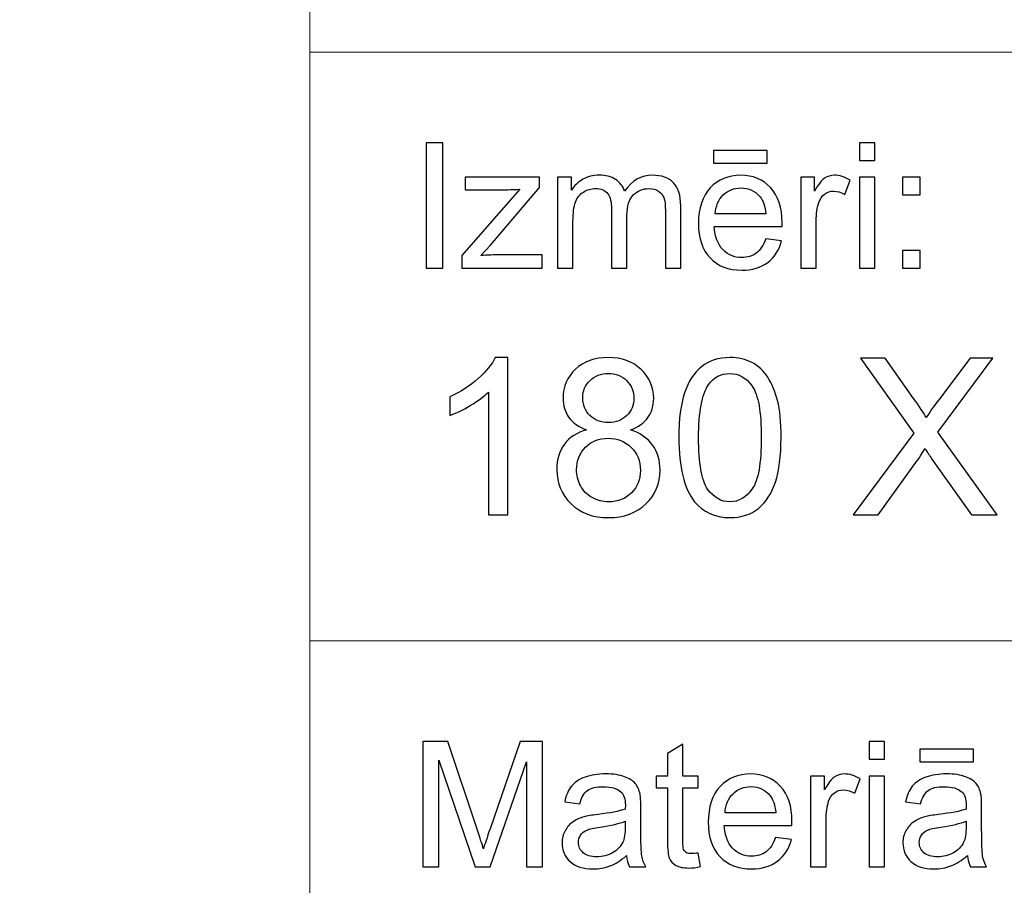
# Model space of a CAD drawing. Units: millimetres. Extents: x -148 to 148, y -105 to 105.
# Drawn here: x -26 to -10, y -92 to -79 of the extents above; entities that cross this region are included whole.
import ezdxf

# ---------------------------------------------------------------- set-up
doc = ezdxf.new("R2010")
doc.units = ezdxf.units.MM
doc.header["$MEASUREMENT"] = 0
doc.layers.add('Layer 1', color=7, linetype='Continuous')

msp = doc.modelspace()

# ---------------------------------------------------------------- linework, layer by layer
at = {"layer": 'Layer 1', "color": 250, "lineweight": 15}
for points, knots in [([(141.5001, 85.0001), (141.5001, 85.0001), (141.5001, -98.0001), (141.5001, -98.0001), (141.5001, -98.0001), (141.5001, -98.0001), (-141.5001, -98.0001), (-141.5001, -98.0001), (-141.5001, -98.0001), (-141.5001, -98.0001), (-141.5001, 85.0001), (-141.5001, 85.0001), (-141.5001, 85.0001), (-141.5001, 85.0001), (141.5001, 85.0001), (141.5001, 85.0001)], [0, 0, 0, 0, 0.25, 0.25, 0.25, 0.25, 0.5, 0.5, 0.5, 0.5, 0.75, 0.75, 0.75, 0.75, 1, 1, 1, 1]), ([(141.5001, -68.694), (141.5001, -68.694), (-21.6408, -68.694), (-21.6408, -68.694), (-21.6408, -68.694), (-21.6408, -68.694), (-21.6408, -98.0001), (-21.6408, -98.0001)], [0, 0, 0, 0, 0.5, 0.5, 0.5, 0.5, 1, 1, 1, 1])]:
    msp.add_open_spline(points, degree=3, knots=knots, dxfattribs=at)
for points in [[(-21.6408, -79.0365), (-21.6408, -79.0365), (141.5001, -79.0365), (141.5001, -79.0365)], [(-21.6408, -88.5212), (-21.6408, -88.5212), (100.5002, -88.5212), (100.5002, -88.5212)]]:
    msp.add_open_spline(points, degree=3, dxfattribs=at)
at = {"layer": 'Layer 1', "color": 51}
for points, knots in [([(-19.7664, -82.5142), (-19.7664, -82.5142), (-19.7664, -80.494), (-19.7664, -80.494), (-19.7664, -80.494), (-19.7664, -80.494), (-19.4992, -80.494), (-19.4992, -80.494), (-19.4992, -80.494), (-19.4992, -80.494), (-19.4992, -82.5142), (-19.4992, -82.5142), (-19.4992, -82.5142), (-19.4992, -82.5142), (-19.7664, -82.5142), (-19.7664, -82.5142)], [0, 0, 0, 0, 0.25, 0.25, 0.25, 0.25, 0.5, 0.5, 0.5, 0.5, 0.75, 0.75, 0.75, 0.75, 1, 1, 1, 1]), ([(-12.7873, -80.7795), (-12.7873, -80.7795), (-12.7873, -80.494), (-12.7873, -80.494), (-12.7873, -80.494), (-12.7873, -80.494), (-12.5389, -80.494), (-12.5389, -80.494), (-12.5389, -80.494), (-12.5389, -80.494), (-12.5389, -80.7795), (-12.5389, -80.7795), (-12.5389, -80.7795), (-12.5389, -80.7795), (-12.7873, -80.7795), (-12.7873, -80.7795)], [0, 0, 0, 0, 0.25, 0.25, 0.25, 0.25, 0.5, 0.5, 0.5, 0.5, 0.75, 0.75, 0.75, 0.75, 1, 1, 1, 1]), ([(-15.1352, -80.8232), (-15.1352, -80.8232), (-15.1352, -80.6196), (-15.1352, -80.6196), (-15.1352, -80.6196), (-15.1352, -80.6196), (-14.2753, -80.6196), (-14.2753, -80.6196), (-14.2753, -80.6196), (-14.2753, -80.6196), (-14.2753, -80.8232), (-14.2753, -80.8232), (-14.2753, -80.8232), (-14.2753, -80.8232), (-15.1352, -80.8232), (-15.1352, -80.8232)], [0, 0, 0, 0, 0.25, 0.25, 0.25, 0.25, 0.5, 0.5, 0.5, 0.5, 0.75, 0.75, 0.75, 0.75, 1, 1, 1, 1]), ([(-17.6485, -82.5142), (-17.6485, -82.5142), (-17.6485, -81.0509), (-17.6485, -81.0509), (-17.6485, -81.0509), (-17.6485, -81.0509), (-17.427, -81.0509), (-17.427, -81.0509), (-17.427, -81.0509), (-17.427, -81.0509), (-17.427, -81.256), (-17.427, -81.256), (-17.427, -81.256), (-17.3807, -81.1845), (-17.3196, -81.1266), (-17.2434, -81.0833), (-17.2434, -81.0833), (-17.1672, -81.0396), (-17.0801, -81.0175), (-16.9828, -81.0175), (-16.9828, -81.0175), (-16.8746, -81.0175), (-16.7857, -81.0401), (-16.7166, -81.0852), (-16.7166, -81.0852), (-16.6471, -81.1304), (-16.5981, -81.1929), (-16.5698, -81.2738), (-16.5698, -81.2738), (-16.4536, -81.1031), (-16.3031, -81.0175), (-16.1179, -81.0175), (-16.1179, -81.0175), (-15.9726, -81.0175), (-15.8609, -81.0579), (-15.7829, -81.1384), (-15.7829, -81.1384), (-15.7049, -81.2188), (-15.6657, -81.3425), (-15.6657, -81.5095), (-15.6657, -81.5095), (-15.6657, -81.5095), (-15.6657, -82.5142), (-15.6657, -82.5142), (-15.6657, -82.5142), (-15.6657, -82.5142), (-15.9123, -82.5142), (-15.9123, -82.5142), (-15.9123, -82.5142), (-15.9123, -82.5142), (-15.9123, -81.5923), (-15.9123, -81.5923), (-15.9123, -81.5923), (-15.9123, -81.493), (-15.9202, -81.4215), (-15.9364, -81.3778), (-15.9364, -81.3778), (-15.9528, -81.3345), (-15.9818, -81.2992), (-16.0237, -81.2724), (-16.0237, -81.2724), (-16.066, -81.2461), (-16.1161, -81.2325), (-16.173, -81.2325), (-16.173, -81.2325), (-16.2758, -81.2325), (-16.361, -81.2668), (-16.4293, -81.3355), (-16.4293, -81.3355), (-16.4971, -81.4037), (-16.5314, -81.5133), (-16.5314, -81.6638), (-16.5314, -81.6638), (-16.5314, -81.6638), (-16.5314, -82.5142), (-16.5314, -82.5142), (-16.5314, -82.5142), (-16.5314, -82.5142), (-16.7793, -82.5142), (-16.7793, -82.5142), (-16.7793, -82.5142), (-16.7793, -82.5142), (-16.7793, -81.5636), (-16.7793, -81.5636), (-16.7793, -81.5636), (-16.7793, -81.4531), (-16.7995, -81.3703), (-16.84, -81.3152), (-16.84, -81.3152), (-16.8804, -81.2602), (-16.9463, -81.2325), (-17.0384, -81.2325), (-17.0384, -81.2325), (-17.1079, -81.2325), (-17.1725, -81.2508), (-17.2318, -81.288), (-17.2318, -81.288), (-17.2911, -81.3246), (-17.3341, -81.3783), (-17.3607, -81.4488), (-17.3607, -81.4488), (-17.3873, -81.5198), (-17.4006, -81.6219), (-17.4006, -81.755), (-17.4006, -81.755), (-17.4006, -81.755), (-17.4006, -82.5142), (-17.4006, -82.5142), (-17.4006, -82.5142), (-17.4006, -82.5142), (-17.6485, -82.5142), (-17.6485, -82.5142)], [0, 0, 0, 0, 0.0357143, 0.0357143, 0.0357143, 0.0357143, 0.0714286, 0.0714286, 0.0714286, 0.0714286, 0.1071429, 0.1071429, 0.1071429, 0.1071429, 0.1428571, 0.1428571, 0.1428571, 0.1428571, 0.1785714, 0.1785714, 0.1785714, 0.1785714, 0.2142857, 0.2142857, 0.2142857, 0.2142857, 0.25, 0.25, 0.25, 0.25, 0.2857143, 0.2857143, 0.2857143, 0.2857143, 0.3214286, 0.3214286, 0.3214286, 0.3214286, 0.3571429, 0.3571429, 0.3571429, 0.3571429, 0.3928571, 0.3928571, 0.3928571, 0.3928571, 0.4285714, 0.4285714, 0.4285714, 0.4285714, 0.4642857, 0.4642857, 0.4642857, 0.4642857, 0.5, 0.5, 0.5, 0.5, 0.5357143, 0.5357143, 0.5357143, 0.5357143, 0.5714286, 0.5714286, 0.5714286, 0.5714286, 0.6071429, 0.6071429, 0.6071429, 0.6071429, 0.6428571, 0.6428571, 0.6428571, 0.6428571, 0.6785714, 0.6785714, 0.6785714, 0.6785714, 0.7142857, 0.7142857, 0.7142857, 0.7142857, 0.75, 0.75, 0.75, 0.75, 0.7857143, 0.7857143, 0.7857143, 0.7857143, 0.8214286, 0.8214286, 0.8214286, 0.8214286, 0.8571429, 0.8571429, 0.8571429, 0.8571429, 0.8928571, 0.8928571, 0.8928571, 0.8928571, 0.9285714, 0.9285714, 0.9285714, 0.9285714, 0.9642857, 0.9642857, 0.9642857, 0.9642857, 1, 1, 1, 1]), ([(-14.2962, -82.0429), (-14.2962, -82.0429), (-14.0399, -82.0744), (-14.0399, -82.0744), (-14.0399, -82.0744), (-14.0803, -82.2245), (-14.1549, -82.3406), (-14.2642, -82.4234), (-14.2642, -82.4234), (-14.3738, -82.5057), (-14.5135, -82.5471), (-14.6833, -82.5471), (-14.6833, -82.5471), (-14.8974, -82.5471), (-15.0672, -82.4813), (-15.1921, -82.3496), (-15.1921, -82.3496), (-15.3178, -82.2179), (-15.3802, -82.033), (-15.3802, -81.795), (-15.3802, -81.795), (-15.3802, -81.5485), (-15.3167, -81.3576), (-15.1902, -81.2216), (-15.1902, -81.2216), (-15.0632, -81.0857), (-14.8992, -81.0175), (-14.6968, -81.0175), (-14.6968, -81.0175), (-14.5013, -81.0175), (-14.3412, -81.0843), (-14.2177, -81.2174), (-14.2177, -81.2174), (-14.0933, -81.3505), (-14.0314, -81.5382), (-14.0314, -81.7795), (-14.0314, -81.7795), (-14.0314, -81.7945), (-14.0319, -81.8166), (-14.0327, -81.8458), (-14.0327, -81.8458), (-14.0327, -81.8458), (-15.1241, -81.8458), (-15.1241, -81.8458), (-15.1241, -81.8458), (-15.1151, -82.0067), (-15.0693, -82.1299), (-14.9876, -82.215), (-14.9876, -82.215), (-14.9058, -82.3007), (-14.8042, -82.3435), (-14.6817, -82.3435), (-14.6817, -82.3435), (-14.5909, -82.3435), (-14.5135, -82.3195), (-14.4489, -82.2715), (-14.4489, -82.2715), (-14.3847, -82.224), (-14.3339, -82.1478), (-14.2962, -82.0429)], [0, 0, 0, 0, 0.0666667, 0.0666667, 0.0666667, 0.0666667, 0.1333333, 0.1333333, 0.1333333, 0.1333333, 0.2, 0.2, 0.2, 0.2, 0.2666667, 0.2666667, 0.2666667, 0.2666667, 0.3333333, 0.3333333, 0.3333333, 0.3333333, 0.4, 0.4, 0.4, 0.4, 0.4666667, 0.4666667, 0.4666667, 0.4666667, 0.5333333, 0.5333333, 0.5333333, 0.5333333, 0.6, 0.6, 0.6, 0.6, 0.6666667, 0.6666667, 0.6666667, 0.6666667, 0.7333333, 0.7333333, 0.7333333, 0.7333333, 0.8, 0.8, 0.8, 0.8, 0.8666667, 0.8666667, 0.8666667, 0.8666667, 0.9333333, 0.9333333, 0.9333333, 0.9333333, 1, 1, 1, 1]), ([(-13.7309, -82.5142), (-13.7309, -82.5142), (-13.7309, -81.0509), (-13.7309, -81.0509), (-13.7309, -81.0509), (-13.7309, -81.0509), (-13.5078, -81.0509), (-13.5078, -81.0509), (-13.5078, -81.0509), (-13.5078, -81.0509), (-13.5078, -81.2724), (-13.5078, -81.2724), (-13.5078, -81.2724), (-13.4509, -81.169), (-13.3983, -81.1003), (-13.3499, -81.0674), (-13.3499, -81.0674), (-13.3019, -81.0344), (-13.2487, -81.0175), (-13.1909, -81.0175), (-13.1909, -81.0175), (-13.1072, -81.0175), (-13.0225, -81.0443), (-12.9357, -81.0975), (-12.9357, -81.0975), (-12.9357, -81.0975), (-13.0215, -81.3279), (-13.0215, -81.3279), (-13.0215, -81.3279), (-13.0818, -81.2917), (-13.1424, -81.2738), (-13.203, -81.2738), (-13.203, -81.2738), (-13.2575, -81.2738), (-13.3059, -81.2903), (-13.3493, -81.3228), (-13.3493, -81.3228), (-13.3927, -81.3557), (-13.4231, -81.4008), (-13.4416, -81.4587), (-13.4416, -81.4587), (-13.4691, -81.5467), (-13.483, -81.6431), (-13.483, -81.748), (-13.483, -81.748), (-13.483, -81.748), (-13.483, -82.5142), (-13.483, -82.5142), (-13.483, -82.5142), (-13.483, -82.5142), (-13.7309, -82.5142), (-13.7309, -82.5142)], [0, 0, 0, 0, 0.0769231, 0.0769231, 0.0769231, 0.0769231, 0.1538462, 0.1538462, 0.1538462, 0.1538462, 0.2307692, 0.2307692, 0.2307692, 0.2307692, 0.3076923, 0.3076923, 0.3076923, 0.3076923, 0.3846154, 0.3846154, 0.3846154, 0.3846154, 0.4615385, 0.4615385, 0.4615385, 0.4615385, 0.5384615, 0.5384615, 0.5384615, 0.5384615, 0.6153846, 0.6153846, 0.6153846, 0.6153846, 0.6923077, 0.6923077, 0.6923077, 0.6923077, 0.7692308, 0.7692308, 0.7692308, 0.7692308, 0.8461538, 0.8461538, 0.8461538, 0.8461538, 0.9230769, 0.9230769, 0.9230769, 0.9230769, 1, 1, 1, 1]), ([(-19.1907, -82.5142), (-19.1907, -82.5142), (-19.1907, -82.3129), (-19.1907, -82.3129), (-19.1907, -82.3129), (-19.1907, -82.3129), (-18.2589, -81.2437), (-18.2589, -81.2437), (-18.2589, -81.2437), (-18.3647, -81.2494), (-18.4578, -81.2517), (-18.5388, -81.2517), (-18.5388, -81.2517), (-18.5388, -81.2517), (-19.1357, -81.2517), (-19.1357, -81.2517), (-19.1357, -81.2517), (-19.1357, -81.2517), (-19.1357, -81.0509), (-19.1357, -81.0509), (-19.1357, -81.0509), (-19.1357, -81.0509), (-17.9395, -81.0509), (-17.9395, -81.0509), (-17.9395, -81.0509), (-17.9395, -81.0509), (-17.9395, -81.2146), (-17.9395, -81.2146), (-17.9395, -81.2146), (-17.9395, -81.2146), (-18.7317, -82.1436), (-18.7317, -82.1436), (-18.7317, -82.1436), (-18.7317, -82.1436), (-18.8847, -82.3129), (-18.8847, -82.3129), (-18.8847, -82.3129), (-18.7735, -82.3049), (-18.6692, -82.3007), (-18.5719, -82.3007), (-18.5719, -82.3007), (-18.5719, -82.3007), (-17.8953, -82.3007), (-17.8953, -82.3007), (-17.8953, -82.3007), (-17.8953, -82.3007), (-17.8953, -82.5142), (-17.8953, -82.5142), (-17.8953, -82.5142), (-17.8953, -82.5142), (-19.1907, -82.5142), (-19.1907, -82.5142)], [0, 0, 0, 0, 0.0769231, 0.0769231, 0.0769231, 0.0769231, 0.1538462, 0.1538462, 0.1538462, 0.1538462, 0.2307692, 0.2307692, 0.2307692, 0.2307692, 0.3076923, 0.3076923, 0.3076923, 0.3076923, 0.3846154, 0.3846154, 0.3846154, 0.3846154, 0.4615385, 0.4615385, 0.4615385, 0.4615385, 0.5384615, 0.5384615, 0.5384615, 0.5384615, 0.6153846, 0.6153846, 0.6153846, 0.6153846, 0.6923077, 0.6923077, 0.6923077, 0.6923077, 0.7692308, 0.7692308, 0.7692308, 0.7692308, 0.8461538, 0.8461538, 0.8461538, 0.8461538, 0.9230769, 0.9230769, 0.9230769, 0.9230769, 1, 1, 1, 1]), ([(-12.7873, -82.5142), (-12.7873, -82.5142), (-12.7873, -81.0509), (-12.7873, -81.0509), (-12.7873, -81.0509), (-12.7873, -81.0509), (-12.5389, -81.0509), (-12.5389, -81.0509), (-12.5389, -81.0509), (-12.5389, -81.0509), (-12.5389, -82.5142), (-12.5389, -82.5142), (-12.5389, -82.5142), (-12.5389, -82.5142), (-12.7873, -82.5142), (-12.7873, -82.5142)], [0, 0, 0, 0, 0.25, 0.25, 0.25, 0.25, 0.5, 0.5, 0.5, 0.5, 0.75, 0.75, 0.75, 0.75, 1, 1, 1, 1]), ([(-12.0926, -81.3331), (-12.0926, -81.3331), (-12.0926, -81.0509), (-12.0926, -81.0509), (-12.0926, -81.0509), (-12.0926, -81.0509), (-11.8097, -81.0509), (-11.8097, -81.0509), (-11.8097, -81.0509), (-11.8097, -81.0509), (-11.8097, -81.3331), (-11.8097, -81.3331), (-11.8097, -81.3331), (-11.8097, -81.3331), (-12.0926, -81.3331), (-12.0926, -81.3331)], [0, 0, 0, 0, 0.25, 0.25, 0.25, 0.25, 0.5, 0.5, 0.5, 0.5, 0.75, 0.75, 0.75, 0.75, 1, 1, 1, 1]), ([(-15.1104, -81.6417), (-15.1104, -81.6417), (-14.2934, -81.6417), (-14.2934, -81.6417), (-14.2934, -81.6417), (-14.3042, -81.5189), (-14.3357, -81.4262), (-14.387, -81.3651), (-14.387, -81.3651), (-14.4658, -81.2696), (-14.5685, -81.2216), (-14.6942, -81.2216), (-14.6942, -81.2216), (-14.808, -81.2216), (-14.9037, -81.2597), (-14.9815, -81.3359), (-14.9815, -81.3359), (-15.059, -81.4121), (-15.1019, -81.5142), (-15.1104, -81.6417)], [0, 0, 0, 0, 0.2, 0.2, 0.2, 0.2, 0.4, 0.4, 0.4, 0.4, 0.6, 0.6, 0.6, 0.6, 0.8, 0.8, 0.8, 0.8, 1, 1, 1, 1]), ([(-12.0926, -82.5142), (-12.0926, -82.5142), (-12.0926, -82.2315), (-12.0926, -82.2315), (-12.0926, -82.2315), (-12.0926, -82.2315), (-11.8097, -82.2315), (-11.8097, -82.2315), (-11.8097, -82.2315), (-11.8097, -82.2315), (-11.8097, -82.5142), (-11.8097, -82.5142), (-11.8097, -82.5142), (-11.8097, -82.5142), (-12.0926, -82.5142), (-12.0926, -82.5142)], [0, 0, 0, 0, 0.25, 0.25, 0.25, 0.25, 0.5, 0.5, 0.5, 0.5, 0.75, 0.75, 0.75, 0.75, 1, 1, 1, 1]), ([(-18.4523, -86.4907), (-18.4523, -86.4907), (-18.7622, -86.4907), (-18.7622, -86.4907), (-18.7622, -86.4907), (-18.7622, -86.4907), (-18.7622, -84.5151), (-18.7622, -84.5151), (-18.7622, -84.5151), (-18.8368, -84.5863), (-18.9344, -84.6574), (-19.0555, -84.7286), (-19.0555, -84.7286), (-19.1773, -84.7997), (-19.286, -84.8532), (-19.3825, -84.8885), (-19.3825, -84.8885), (-19.3825, -84.8885), (-19.3825, -84.5892), (-19.3825, -84.5892), (-19.3825, -84.5892), (-19.209, -84.5075), (-19.0573, -84.4087), (-18.9274, -84.2929), (-18.9274, -84.2929), (-18.798, -84.1765), (-18.7057, -84.0642), (-18.6516, -83.9548), (-18.6516, -83.9548), (-18.6516, -83.9548), (-18.4523, -83.9548), (-18.4523, -83.9548), (-18.4523, -83.9548), (-18.4523, -83.9548), (-18.4523, -86.4907), (-18.4523, -86.4907)], [0, 0, 0, 0, 0.1111111, 0.1111111, 0.1111111, 0.1111111, 0.2222222, 0.2222222, 0.2222222, 0.2222222, 0.3333333, 0.3333333, 0.3333333, 0.3333333, 0.4444444, 0.4444444, 0.4444444, 0.4444444, 0.5555556, 0.5555556, 0.5555556, 0.5555556, 0.6666667, 0.6666667, 0.6666667, 0.6666667, 0.7777778, 0.7777778, 0.7777778, 0.7777778, 0.8888889, 0.8888889, 0.8888889, 0.8888889, 1, 1, 1, 1]), ([(-17.1806, -85.1213), (-17.3093, -85.0743), (-17.4046, -85.0073), (-17.4669, -84.9197), (-17.4669, -84.9197), (-17.5286, -84.8326), (-17.5598, -84.728), (-17.5598, -84.6063), (-17.5598, -84.6063), (-17.5598, -84.4222), (-17.494, -84.2682), (-17.3617, -84.1429), (-17.3617, -84.1429), (-17.2294, -84.0177), (-17.0542, -83.9548), (-16.8348, -83.9548), (-16.8348, -83.9548), (-16.6144, -83.9548), (-16.4368, -84.0189), (-16.3021, -84.1471), (-16.3021, -84.1471), (-16.1681, -84.2752), (-16.1011, -84.4311), (-16.1011, -84.6151), (-16.1011, -84.6151), (-16.1011, -84.7321), (-16.1316, -84.8338), (-16.1928, -84.9208), (-16.1928, -84.9208), (-16.2545, -85.0073), (-16.3474, -85.0743), (-16.4727, -85.1213), (-16.4727, -85.1213), (-16.318, -85.1719), (-16.1998, -85.253), (-16.1187, -85.3659), (-16.1187, -85.3659), (-16.0381, -85.4782), (-15.9976, -85.6129), (-15.9976, -85.7687), (-15.9976, -85.7687), (-15.9976, -85.985), (-16.074, -86.1661), (-16.2263, -86.3131), (-16.2263, -86.3131), (-16.3792, -86.4601), (-16.5803, -86.5336), (-16.8296, -86.5336), (-16.8296, -86.5336), (-17.0788, -86.5336), (-17.2793, -86.4601), (-17.4322, -86.3125), (-17.4322, -86.3125), (-17.5851, -86.165), (-17.6615, -85.9809), (-17.6615, -85.7604), (-17.6615, -85.7604), (-17.6615, -85.5964), (-17.6198, -85.4588), (-17.5363, -85.3477), (-17.5363, -85.3477), (-17.4534, -85.2372), (-17.3346, -85.1613), (-17.1806, -85.1213)], [0, 0, 0, 0, 0.0625, 0.0625, 0.0625, 0.0625, 0.125, 0.125, 0.125, 0.125, 0.1875, 0.1875, 0.1875, 0.1875, 0.25, 0.25, 0.25, 0.25, 0.3125, 0.3125, 0.3125, 0.3125, 0.375, 0.375, 0.375, 0.375, 0.4375, 0.4375, 0.4375, 0.4375, 0.5, 0.5, 0.5, 0.5, 0.5625, 0.5625, 0.5625, 0.5625, 0.625, 0.625, 0.625, 0.625, 0.6875, 0.6875, 0.6875, 0.6875, 0.75, 0.75, 0.75, 0.75, 0.8125, 0.8125, 0.8125, 0.8125, 0.875, 0.875, 0.875, 0.875, 0.9375, 0.9375, 0.9375, 0.9375, 1, 1, 1, 1]), ([(-15.696, -85.2454), (-15.696, -84.9467), (-15.6654, -84.7062), (-15.6037, -84.5245), (-15.6037, -84.5245), (-15.5425, -84.3423), (-15.4508, -84.2017), (-15.3297, -84.103), (-15.3297, -84.103), (-15.2086, -84.0042), (-15.0563, -83.9548), (-14.8728, -83.9548), (-14.8728, -83.9548), (-14.737, -83.9548), (-14.6183, -83.9824), (-14.5159, -84.0371), (-14.5159, -84.0371), (-14.4136, -84.0912), (-14.3296, -84.17), (-14.2625, -84.2729), (-14.2625, -84.2729), (-14.1961, -84.3758), (-14.1438, -84.501), (-14.1061, -84.6486), (-14.1061, -84.6486), (-14.0679, -84.7962), (-14.0491, -84.9949), (-14.0491, -85.2454), (-14.0491, -85.2454), (-14.0491, -85.5417), (-14.0797, -85.7804), (-14.1402, -85.9627), (-14.1402, -85.9627), (-14.2014, -86.145), (-14.2925, -86.2855), (-14.4136, -86.3849), (-14.4136, -86.3849), (-14.5348, -86.4842), (-14.6876, -86.5336), (-14.8728, -86.5336), (-14.8728, -86.5336), (-15.1163, -86.5336), (-15.3074, -86.4466), (-15.4461, -86.272), (-15.4461, -86.272), (-15.6125, -86.0621), (-15.696, -85.7193), (-15.696, -85.2454)], [0, 0, 0, 0, 0.0833333, 0.0833333, 0.0833333, 0.0833333, 0.1666667, 0.1666667, 0.1666667, 0.1666667, 0.25, 0.25, 0.25, 0.25, 0.3333333, 0.3333333, 0.3333333, 0.3333333, 0.4166667, 0.4166667, 0.4166667, 0.4166667, 0.5, 0.5, 0.5, 0.5, 0.5833333, 0.5833333, 0.5833333, 0.5833333, 0.6666667, 0.6666667, 0.6666667, 0.6666667, 0.75, 0.75, 0.75, 0.75, 0.8333333, 0.8333333, 0.8333333, 0.8333333, 0.9166667, 0.9166667, 0.9166667, 0.9166667, 1, 1, 1, 1]), ([(-12.885, -86.4907), (-12.885, -86.4907), (-11.9078, -85.1748), (-11.9078, -85.1748), (-11.9078, -85.1748), (-11.9078, -85.1748), (-12.7692, -83.9654), (-12.7692, -83.9654), (-12.7692, -83.9654), (-12.7692, -83.9654), (-12.3717, -83.9654), (-12.3717, -83.9654), (-12.3717, -83.9654), (-12.3717, -83.9654), (-11.9131, -84.6133), (-11.9131, -84.6133), (-11.9131, -84.6133), (-11.8179, -84.7474), (-11.7502, -84.8509), (-11.7103, -84.9232), (-11.7103, -84.9232), (-11.6538, -84.8315), (-11.5874, -84.7356), (-11.5103, -84.6357), (-11.5103, -84.6357), (-11.5103, -84.6357), (-11.0018, -83.9654), (-11.0018, -83.9654), (-11.0018, -83.9654), (-11.0018, -83.9654), (-10.6384, -83.9654), (-10.6384, -83.9654), (-10.6384, -83.9654), (-10.6384, -83.9654), (-11.5256, -85.1554), (-11.5256, -85.1554), (-11.5256, -85.1554), (-11.5256, -85.1554), (-10.5696, -86.4907), (-10.5696, -86.4907), (-10.5696, -86.4907), (-10.5696, -86.4907), (-10.9829, -86.4907), (-10.9829, -86.4907), (-10.9829, -86.4907), (-10.9829, -86.4907), (-11.6185, -85.5899), (-11.6185, -85.5899), (-11.6185, -85.5899), (-11.6544, -85.5382), (-11.6909, -85.4817), (-11.7291, -85.4212), (-11.7291, -85.4212), (-11.7855, -85.5129), (-11.8255, -85.5758), (-11.8496, -85.6105), (-11.8496, -85.6105), (-11.8496, -85.6105), (-12.4834, -86.4907), (-12.4834, -86.4907), (-12.4834, -86.4907), (-12.4834, -86.4907), (-12.885, -86.4907), (-12.885, -86.4907)], [0, 0, 0, 0, 0.0625, 0.0625, 0.0625, 0.0625, 0.125, 0.125, 0.125, 0.125, 0.1875, 0.1875, 0.1875, 0.1875, 0.25, 0.25, 0.25, 0.25, 0.3125, 0.3125, 0.3125, 0.3125, 0.375, 0.375, 0.375, 0.375, 0.4375, 0.4375, 0.4375, 0.4375, 0.5, 0.5, 0.5, 0.5, 0.5625, 0.5625, 0.5625, 0.5625, 0.625, 0.625, 0.625, 0.625, 0.6875, 0.6875, 0.6875, 0.6875, 0.75, 0.75, 0.75, 0.75, 0.8125, 0.8125, 0.8125, 0.8125, 0.875, 0.875, 0.875, 0.875, 0.9375, 0.9375, 0.9375, 0.9375, 1, 1, 1, 1]), ([(-17.2429, -84.5957), (-17.2429, -84.715), (-17.2041, -84.8126), (-17.1277, -84.8885), (-17.1277, -84.8885), (-17.0506, -84.9643), (-16.9507, -85.0026), (-16.8278, -85.0026), (-16.8278, -85.0026), (-16.7084, -85.0026), (-16.6102, -84.9649), (-16.5338, -84.8897), (-16.5338, -84.8897), (-16.4574, -84.8144), (-16.4197, -84.7221), (-16.4197, -84.6133), (-16.4197, -84.6133), (-16.4197, -84.4993), (-16.4585, -84.404), (-16.5373, -84.3264), (-16.5373, -84.3264), (-16.6161, -84.2488), (-16.7137, -84.21), (-16.8313, -84.21), (-16.8313, -84.21), (-16.9495, -84.21), (-17.0477, -84.2482), (-17.1259, -84.3235), (-17.1259, -84.3235), (-17.2041, -84.3993), (-17.2429, -84.4904), (-17.2429, -84.5957)], [0, 0, 0, 0, 0.125, 0.125, 0.125, 0.125, 0.25, 0.25, 0.25, 0.25, 0.375, 0.375, 0.375, 0.375, 0.5, 0.5, 0.5, 0.5, 0.625, 0.625, 0.625, 0.625, 0.75, 0.75, 0.75, 0.75, 0.875, 0.875, 0.875, 0.875, 1, 1, 1, 1]), ([(-15.3773, -85.2454), (-15.3773, -85.6599), (-15.3285, -85.9357), (-15.2315, -86.0732), (-15.2315, -86.0732), (-15.1345, -86.2102), (-15.0151, -86.279), (-14.8728, -86.279), (-14.8728, -86.279), (-14.73, -86.279), (-14.6106, -86.2097), (-14.5136, -86.0721), (-14.5136, -86.0721), (-14.4166, -85.9345), (-14.3678, -85.6587), (-14.3678, -85.2454), (-14.3678, -85.2454), (-14.3678, -84.8297), (-14.4166, -84.5533), (-14.5136, -84.4169), (-14.5136, -84.4169), (-14.6106, -84.2799), (-14.7311, -84.2117), (-14.8758, -84.2117), (-14.8758, -84.2117), (-15.0187, -84.2117), (-15.1321, -84.2723), (-15.2174, -84.3928), (-15.2174, -84.3928), (-15.3238, -84.5463), (-15.3773, -84.8309), (-15.3773, -85.2454)], [0, 0, 0, 0, 0.125, 0.125, 0.125, 0.125, 0.25, 0.25, 0.25, 0.25, 0.375, 0.375, 0.375, 0.375, 0.5, 0.5, 0.5, 0.5, 0.625, 0.625, 0.625, 0.625, 0.75, 0.75, 0.75, 0.75, 0.875, 0.875, 0.875, 0.875, 1, 1, 1, 1]), ([(-17.3428, -85.7622), (-17.3428, -85.8504), (-17.3217, -85.9362), (-17.2799, -86.0186), (-17.2799, -86.0186), (-17.2382, -86.1015), (-17.1759, -86.1656), (-17.093, -86.2108), (-17.093, -86.2108), (-17.0101, -86.2561), (-16.9213, -86.279), (-16.826, -86.279), (-16.826, -86.279), (-16.6779, -86.279), (-16.5556, -86.2314), (-16.4591, -86.1356), (-16.4591, -86.1356), (-16.3627, -86.0403), (-16.3145, -85.9192), (-16.3145, -85.7722), (-16.3145, -85.7722), (-16.3145, -85.6229), (-16.3639, -85.4994), (-16.4632, -85.4018), (-16.4632, -85.4018), (-16.5626, -85.3042), (-16.6873, -85.2554), (-16.8366, -85.2554), (-16.8366, -85.2554), (-16.9824, -85.2554), (-17.103, -85.3036), (-17.1988, -85.4), (-17.1988, -85.4), (-17.2946, -85.497), (-17.3428, -85.6176), (-17.3428, -85.7622)], [0, 0, 0, 0, 0.1111111, 0.1111111, 0.1111111, 0.1111111, 0.2222222, 0.2222222, 0.2222222, 0.2222222, 0.3333333, 0.3333333, 0.3333333, 0.3333333, 0.4444444, 0.4444444, 0.4444444, 0.4444444, 0.5555556, 0.5555556, 0.5555556, 0.5555556, 0.6666667, 0.6666667, 0.6666667, 0.6666667, 0.7777778, 0.7777778, 0.7777778, 0.7777778, 0.8888889, 0.8888889, 0.8888889, 0.8888889, 1, 1, 1, 1]), ([(-19.8207, -92.1599), (-19.8207, -92.1599), (-19.8207, -90.1397), (-19.8207, -90.1397), (-19.8207, -90.1397), (-19.8207, -90.1397), (-19.4181, -90.1397), (-19.4181, -90.1397), (-19.4181, -90.1397), (-19.4181, -90.1397), (-18.9402, -91.5701), (-18.9402, -91.5701), (-18.9402, -91.5701), (-18.8957, -91.7032), (-18.8635, -91.8029), (-18.8436, -91.8692), (-18.8436, -91.8692), (-18.8206, -91.7958), (-18.7849, -91.6877), (-18.7359, -91.5451), (-18.7359, -91.5451), (-18.7359, -91.5451), (-18.2525, -90.1397), (-18.2525, -90.1397), (-18.2525, -90.1397), (-18.2525, -90.1397), (-17.8927, -90.1397), (-17.8927, -90.1397), (-17.8927, -90.1397), (-17.8927, -90.1397), (-17.8927, -92.1599), (-17.8927, -92.1599), (-17.8927, -92.1599), (-17.8927, -92.1599), (-18.1504, -92.1599), (-18.1504, -92.1599), (-18.1504, -92.1599), (-18.1504, -92.1599), (-18.1504, -90.4689), (-18.1504, -90.4689), (-18.1504, -90.4689), (-18.1504, -90.4689), (-18.7372, -92.1599), (-18.7372, -92.1599), (-18.7372, -92.1599), (-18.7372, -92.1599), (-18.9785, -92.1599), (-18.9785, -92.1599), (-18.9785, -92.1599), (-18.9785, -92.1599), (-19.5627, -90.4402), (-19.5627, -90.4402), (-19.5627, -90.4402), (-19.5627, -90.4402), (-19.5627, -92.1599), (-19.5627, -92.1599), (-19.5627, -92.1599), (-19.5627, -92.1599), (-19.8207, -92.1599), (-19.8207, -92.1599)], [0, 0, 0, 0, 0.0666667, 0.0666667, 0.0666667, 0.0666667, 0.1333333, 0.1333333, 0.1333333, 0.1333333, 0.2, 0.2, 0.2, 0.2, 0.2666667, 0.2666667, 0.2666667, 0.2666667, 0.3333333, 0.3333333, 0.3333333, 0.3333333, 0.4, 0.4, 0.4, 0.4, 0.4666667, 0.4666667, 0.4666667, 0.4666667, 0.5333333, 0.5333333, 0.5333333, 0.5333333, 0.6, 0.6, 0.6, 0.6, 0.6666667, 0.6666667, 0.6666667, 0.6666667, 0.7333333, 0.7333333, 0.7333333, 0.7333333, 0.8, 0.8, 0.8, 0.8, 0.8666667, 0.8666667, 0.8666667, 0.8666667, 0.9333333, 0.9333333, 0.9333333, 0.9333333, 1, 1, 1, 1]), ([(-15.3818, -91.9379), (-15.3818, -91.9379), (-15.3461, -92.1571), (-15.3461, -92.1571), (-15.3461, -92.1571), (-15.4157, -92.1717), (-15.4781, -92.1792), (-15.5331, -92.1792), (-15.5331, -92.1792), (-15.6236, -92.1792), (-15.6932, -92.1651), (-15.743, -92.1364), (-15.743, -92.1364), (-15.7925, -92.1082), (-15.8271, -92.0705), (-15.8475, -92.024), (-15.8475, -92.024), (-15.8675, -91.9779), (-15.8779, -91.88), (-15.8779, -91.7314), (-15.8779, -91.7314), (-15.8779, -91.7314), (-15.8779, -90.8894), (-15.8779, -90.8894), (-15.8779, -90.8894), (-15.8779, -90.8894), (-16.0599, -90.8894), (-16.0599, -90.8894), (-16.0599, -90.8894), (-16.0599, -90.8894), (-16.0599, -90.6966), (-16.0599, -90.6966), (-16.0599, -90.6966), (-16.0599, -90.6966), (-15.8779, -90.6966), (-15.8779, -90.6966), (-15.8779, -90.6966), (-15.8779, -90.6966), (-15.8779, -90.3339), (-15.8779, -90.3339), (-15.8779, -90.3339), (-15.8779, -90.3339), (-15.6311, -90.1853), (-15.6311, -90.1853), (-15.6311, -90.1853), (-15.6311, -90.1853), (-15.6311, -90.6966), (-15.6311, -90.6966), (-15.6311, -90.6966), (-15.6311, -90.6966), (-15.3818, -90.6966), (-15.3818, -90.6966), (-15.3818, -90.6966), (-15.3818, -90.6966), (-15.3818, -90.8894), (-15.3818, -90.8894), (-15.3818, -90.8894), (-15.3818, -90.8894), (-15.6311, -90.8894), (-15.6311, -90.8894), (-15.6311, -90.8894), (-15.6311, -90.8894), (-15.6311, -91.745), (-15.6311, -91.745), (-15.6311, -91.745), (-15.6311, -91.8161), (-15.6269, -91.8612), (-15.6184, -91.8814), (-15.6184, -91.8814), (-15.6093, -91.9017), (-15.5954, -91.9177), (-15.5754, -91.9299), (-15.5754, -91.9299), (-15.5559, -91.9416), (-15.5277, -91.9478), (-15.4908, -91.9478), (-15.4908, -91.9478), (-15.463, -91.9478), (-15.4268, -91.9445), (-15.3818, -91.9379)], [0, 0, 0, 0, 0.05, 0.05, 0.05, 0.05, 0.1, 0.1, 0.1, 0.1, 0.15, 0.15, 0.15, 0.15, 0.2, 0.2, 0.2, 0.2, 0.25, 0.25, 0.25, 0.25, 0.3, 0.3, 0.3, 0.3, 0.35, 0.35, 0.35, 0.35, 0.4, 0.4, 0.4, 0.4, 0.45, 0.45, 0.45, 0.45, 0.5, 0.5, 0.5, 0.5, 0.55, 0.55, 0.55, 0.55, 0.6, 0.6, 0.6, 0.6, 0.65, 0.65, 0.65, 0.65, 0.7, 0.7, 0.7, 0.7, 0.75, 0.75, 0.75, 0.75, 0.8, 0.8, 0.8, 0.8, 0.85, 0.85, 0.85, 0.85, 0.9, 0.9, 0.9, 0.9, 0.95, 0.95, 0.95, 0.95, 1, 1, 1, 1]), ([(-12.6288, -90.4252), (-12.6288, -90.4252), (-12.6288, -90.1397), (-12.6288, -90.1397), (-12.6288, -90.1397), (-12.6288, -90.1397), (-12.3804, -90.1397), (-12.3804, -90.1397), (-12.3804, -90.1397), (-12.3804, -90.1397), (-12.3804, -90.4252), (-12.3804, -90.4252), (-12.3804, -90.4252), (-12.3804, -90.4252), (-12.6288, -90.4252), (-12.6288, -90.4252)], [0, 0, 0, 0, 0.25, 0.25, 0.25, 0.25, 0.5, 0.5, 0.5, 0.5, 0.75, 0.75, 0.75, 0.75, 1, 1, 1, 1]), ([(-11.8113, -90.4689), (-11.8113, -90.4689), (-11.8113, -90.2653), (-11.8113, -90.2653), (-11.8113, -90.2653), (-11.8113, -90.2653), (-10.9514, -90.2653), (-10.9514, -90.2653), (-10.9514, -90.2653), (-10.9514, -90.2653), (-10.9514, -90.4689), (-10.9514, -90.4689), (-10.9514, -90.4689), (-10.9514, -90.4689), (-11.8113, -90.4689), (-11.8113, -90.4689)], [0, 0, 0, 0, 0.25, 0.25, 0.25, 0.25, 0.5, 0.5, 0.5, 0.5, 0.75, 0.75, 0.75, 0.75, 1, 1, 1, 1]), ([(-16.538, -91.9793), (-16.6302, -92.0574), (-16.7184, -92.1124), (-16.8031, -92.1448), (-16.8031, -92.1448), (-16.8884, -92.1768), (-16.9797, -92.1928), (-17.077, -92.1928), (-17.077, -92.1928), (-17.2379, -92.1928), (-17.3611, -92.1538), (-17.4477, -92.0752), (-17.4477, -92.0752), (-17.5337, -91.9967), (-17.577, -91.896), (-17.577, -91.7742), (-17.577, -91.7742), (-17.577, -91.7022), (-17.5609, -91.6369), (-17.5281, -91.5776), (-17.5281, -91.5776), (-17.4956, -91.5183), (-17.4527, -91.4708), (-17.4, -91.4351), (-17.4, -91.4351), (-17.3468, -91.3993), (-17.2876, -91.372), (-17.2214, -91.3537), (-17.2214, -91.3537), (-17.173, -91.341), (-17.0994, -91.3283), (-17.0013, -91.3165), (-17.0013, -91.3165), (-16.8007, -91.2925), (-16.6531, -91.2643), (-16.5587, -91.2309), (-16.5587, -91.2309), (-16.5576, -91.1971), (-16.5571, -91.1754), (-16.5571, -91.1665), (-16.5571, -91.1665), (-16.5571, -91.0654), (-16.5806, -90.9939), (-16.6277, -90.9529), (-16.6277, -90.9529), (-16.6907, -90.8965), (-16.7854, -90.8687), (-16.9101, -90.8687), (-16.9101, -90.8687), (-17.0267, -90.8687), (-17.1128, -90.889), (-17.1688, -90.9299), (-17.1688, -90.9299), (-17.2241, -90.9708), (-17.2652, -91.0432), (-17.2918, -91.1472), (-17.2918, -91.1472), (-17.2918, -91.1472), (-17.5342, -91.1138), (-17.5342, -91.1138), (-17.5342, -91.1138), (-17.5119, -91.0103), (-17.4757, -90.9261), (-17.4254, -90.8626), (-17.4254, -90.8626), (-17.3752, -90.7987), (-17.3019, -90.7493), (-17.2064, -90.7149), (-17.2064, -90.7149), (-17.1109, -90.6806), (-17.0003, -90.6632), (-16.8743, -90.6632), (-16.8743, -90.6632), (-16.7492, -90.6632), (-16.6481, -90.6782), (-16.5698, -90.7074), (-16.5698, -90.7074), (-16.4917, -90.737), (-16.4343, -90.7737), (-16.3973, -90.8184), (-16.3973, -90.8184), (-16.3605, -90.8631), (-16.3351, -90.9191), (-16.32, -90.9873), (-16.32, -90.9873), (-16.312, -91.0296), (-16.3078, -91.1058), (-16.3078, -91.2159), (-16.3078, -91.2159), (-16.3078, -91.2159), (-16.3078, -91.5465), (-16.3078, -91.5465), (-16.3078, -91.5465), (-16.3078, -91.7775), (-16.3028, -91.9233), (-16.292, -91.984), (-16.292, -91.984), (-16.2816, -92.0451), (-16.2605, -92.1039), (-16.2292, -92.1599), (-16.2292, -92.1599), (-16.2292, -92.1599), (-16.4886, -92.1599), (-16.4886, -92.1599), (-16.4886, -92.1599), (-16.514, -92.1086), (-16.5309, -92.0484), (-16.538, -91.9793)], [0, 0, 0, 0, 0.037037, 0.037037, 0.037037, 0.037037, 0.0740741, 0.0740741, 0.0740741, 0.0740741, 0.1111111, 0.1111111, 0.1111111, 0.1111111, 0.1481481, 0.1481481, 0.1481481, 0.1481481, 0.1851852, 0.1851852, 0.1851852, 0.1851852, 0.2222222, 0.2222222, 0.2222222, 0.2222222, 0.2592593, 0.2592593, 0.2592593, 0.2592593, 0.2962963, 0.2962963, 0.2962963, 0.2962963, 0.3333333, 0.3333333, 0.3333333, 0.3333333, 0.3703704, 0.3703704, 0.3703704, 0.3703704, 0.4074074, 0.4074074, 0.4074074, 0.4074074, 0.4444444, 0.4444444, 0.4444444, 0.4444444, 0.4814815, 0.4814815, 0.4814815, 0.4814815, 0.5185185, 0.5185185, 0.5185185, 0.5185185, 0.5555556, 0.5555556, 0.5555556, 0.5555556, 0.5925926, 0.5925926, 0.5925926, 0.5925926, 0.6296296, 0.6296296, 0.6296296, 0.6296296, 0.6666667, 0.6666667, 0.6666667, 0.6666667, 0.7037037, 0.7037037, 0.7037037, 0.7037037, 0.7407407, 0.7407407, 0.7407407, 0.7407407, 0.7777778, 0.7777778, 0.7777778, 0.7777778, 0.8148148, 0.8148148, 0.8148148, 0.8148148, 0.8518519, 0.8518519, 0.8518519, 0.8518519, 0.8888889, 0.8888889, 0.8888889, 0.8888889, 0.9259259, 0.9259259, 0.9259259, 0.9259259, 0.962963, 0.962963, 0.962963, 0.962963, 1, 1, 1, 1]), ([(-14.1377, -91.6886), (-14.1377, -91.6886), (-13.8814, -91.7201), (-13.8814, -91.7201), (-13.8814, -91.7201), (-13.9218, -91.8702), (-13.9964, -91.9863), (-14.1057, -92.0691), (-14.1057, -92.0691), (-14.2153, -92.1514), (-14.355, -92.1928), (-14.5248, -92.1928), (-14.5248, -92.1928), (-14.7389, -92.1928), (-14.9085, -92.127), (-15.0336, -91.9953), (-15.0336, -91.9953), (-15.1594, -91.8636), (-15.2217, -91.6787), (-15.2217, -91.4407), (-15.2217, -91.4407), (-15.2217, -91.1942), (-15.1582, -91.0033), (-15.0318, -90.8673), (-15.0318, -90.8673), (-14.9048, -90.7314), (-14.7407, -90.6632), (-14.5383, -90.6632), (-14.5383, -90.6632), (-14.3428, -90.6632), (-14.1827, -90.73), (-14.0592, -90.8631), (-14.0592, -90.8631), (-13.9348, -90.9962), (-13.8729, -91.1839), (-13.8729, -91.4252), (-13.8729, -91.4252), (-13.8729, -91.4402), (-13.8734, -91.4623), (-13.8743, -91.4915), (-13.8743, -91.4915), (-13.8743, -91.4915), (-14.9656, -91.4915), (-14.9656, -91.4915), (-14.9656, -91.4915), (-14.9566, -91.6524), (-14.9108, -91.7756), (-14.8292, -91.8607), (-14.8292, -91.8607), (-14.7473, -91.9464), (-14.6457, -91.9892), (-14.5232, -91.9892), (-14.5232, -91.9892), (-14.4324, -91.9892), (-14.355, -91.9652), (-14.2904, -91.9172), (-14.2904, -91.9172), (-14.2262, -91.8697), (-14.1754, -91.7935), (-14.1377, -91.6886)], [0, 0, 0, 0, 0.0666667, 0.0666667, 0.0666667, 0.0666667, 0.1333333, 0.1333333, 0.1333333, 0.1333333, 0.2, 0.2, 0.2, 0.2, 0.2666667, 0.2666667, 0.2666667, 0.2666667, 0.3333333, 0.3333333, 0.3333333, 0.3333333, 0.4, 0.4, 0.4, 0.4, 0.4666667, 0.4666667, 0.4666667, 0.4666667, 0.5333333, 0.5333333, 0.5333333, 0.5333333, 0.6, 0.6, 0.6, 0.6, 0.6666667, 0.6666667, 0.6666667, 0.6666667, 0.7333333, 0.7333333, 0.7333333, 0.7333333, 0.8, 0.8, 0.8, 0.8, 0.8666667, 0.8666667, 0.8666667, 0.8666667, 0.9333333, 0.9333333, 0.9333333, 0.9333333, 1, 1, 1, 1]), ([(-13.5724, -92.1599), (-13.5724, -92.1599), (-13.5724, -90.6966), (-13.5724, -90.6966), (-13.5724, -90.6966), (-13.5724, -90.6966), (-13.3493, -90.6966), (-13.3493, -90.6966), (-13.3493, -90.6966), (-13.3493, -90.6966), (-13.3493, -90.9181), (-13.3493, -90.9181), (-13.3493, -90.9181), (-13.2925, -90.8147), (-13.2398, -90.746), (-13.1914, -90.7131), (-13.1914, -90.7131), (-13.1432, -90.6801), (-13.09, -90.6632), (-13.0324, -90.6632), (-13.0324, -90.6632), (-12.9485, -90.6632), (-12.8638, -90.69), (-12.7772, -90.7432), (-12.7772, -90.7432), (-12.7772, -90.7432), (-12.863, -90.9736), (-12.863, -90.9736), (-12.863, -90.9736), (-12.9231, -90.9374), (-12.9839, -90.9195), (-13.0445, -90.9195), (-13.0445, -90.9195), (-13.099, -90.9195), (-13.1474, -90.936), (-13.1909, -90.9685), (-13.1909, -90.9685), (-13.2342, -91.0014), (-13.2647, -91.0465), (-13.2829, -91.1044), (-13.2829, -91.1044), (-13.3106, -91.1924), (-13.3245, -91.2888), (-13.3245, -91.3937), (-13.3245, -91.3937), (-13.3245, -91.3937), (-13.3245, -92.1599), (-13.3245, -92.1599), (-13.3245, -92.1599), (-13.3245, -92.1599), (-13.5724, -92.1599), (-13.5724, -92.1599)], [0, 0, 0, 0, 0.0769231, 0.0769231, 0.0769231, 0.0769231, 0.1538462, 0.1538462, 0.1538462, 0.1538462, 0.2307692, 0.2307692, 0.2307692, 0.2307692, 0.3076923, 0.3076923, 0.3076923, 0.3076923, 0.3846154, 0.3846154, 0.3846154, 0.3846154, 0.4615385, 0.4615385, 0.4615385, 0.4615385, 0.5384615, 0.5384615, 0.5384615, 0.5384615, 0.6153846, 0.6153846, 0.6153846, 0.6153846, 0.6923077, 0.6923077, 0.6923077, 0.6923077, 0.7692308, 0.7692308, 0.7692308, 0.7692308, 0.8461538, 0.8461538, 0.8461538, 0.8461538, 0.9230769, 0.9230769, 0.9230769, 0.9230769, 1, 1, 1, 1]), ([(-12.6288, -92.1599), (-12.6288, -92.1599), (-12.6288, -90.6966), (-12.6288, -90.6966), (-12.6288, -90.6966), (-12.6288, -90.6966), (-12.3804, -90.6966), (-12.3804, -90.6966), (-12.3804, -90.6966), (-12.3804, -90.6966), (-12.3804, -92.1599), (-12.3804, -92.1599), (-12.3804, -92.1599), (-12.3804, -92.1599), (-12.6288, -92.1599), (-12.6288, -92.1599)], [0, 0, 0, 0, 0.25, 0.25, 0.25, 0.25, 0.5, 0.5, 0.5, 0.5, 0.75, 0.75, 0.75, 0.75, 1, 1, 1, 1]), ([(-11.0477, -91.9793), (-11.1401, -92.0574), (-11.2284, -92.1124), (-11.3131, -92.1448), (-11.3131, -92.1448), (-11.3983, -92.1768), (-11.4896, -92.1928), (-11.5869, -92.1928), (-11.5869, -92.1928), (-11.7478, -92.1928), (-11.8708, -92.1538), (-11.9576, -92.0752), (-11.9576, -92.0752), (-12.0436, -91.9967), (-12.0867, -91.896), (-12.0867, -91.7742), (-12.0867, -91.7742), (-12.0867, -91.7022), (-12.0709, -91.6369), (-12.038, -91.5776), (-12.038, -91.5776), (-12.0055, -91.5183), (-11.9626, -91.4708), (-11.91, -91.4351), (-11.91, -91.4351), (-11.8568, -91.3993), (-11.7975, -91.372), (-11.7311, -91.3537), (-11.7311, -91.3537), (-11.6827, -91.341), (-11.6094, -91.3283), (-11.5112, -91.3165), (-11.5112, -91.3165), (-11.3107, -91.2925), (-11.1631, -91.2643), (-11.0686, -91.2309), (-11.0686, -91.2309), (-11.0676, -91.1971), (-11.067, -91.1754), (-11.067, -91.1665), (-11.067, -91.1665), (-11.067, -91.0654), (-11.0905, -90.9939), (-11.1377, -90.9529), (-11.1377, -90.9529), (-11.2006, -90.8965), (-11.2953, -90.8687), (-11.42, -90.8687), (-11.42, -90.8687), (-11.5366, -90.8687), (-11.6227, -90.889), (-11.6785, -90.9299), (-11.6785, -90.9299), (-11.734, -90.9708), (-11.7751, -91.0432), (-11.8017, -91.1472), (-11.8017, -91.1472), (-11.8017, -91.1472), (-12.0441, -91.1138), (-12.0441, -91.1138), (-12.0441, -91.1138), (-12.0219, -91.0103), (-11.9856, -90.9261), (-11.9354, -90.8626), (-11.9354, -90.8626), (-11.8851, -90.7987), (-11.8118, -90.7493), (-11.7163, -90.7149), (-11.7163, -90.7149), (-11.6208, -90.6806), (-11.5102, -90.6632), (-11.3842, -90.6632), (-11.3842, -90.6632), (-11.2591, -90.6632), (-11.1578, -90.6782), (-11.0797, -90.7074), (-11.0797, -90.7074), (-11.0016, -90.737), (-10.9442, -90.7737), (-10.9073, -90.8184), (-10.9073, -90.8184), (-10.8704, -90.8631), (-10.845, -90.9191), (-10.8299, -90.9873), (-10.8299, -90.9873), (-10.822, -91.0296), (-10.8178, -91.1058), (-10.8178, -91.2159), (-10.8178, -91.2159), (-10.8178, -91.2159), (-10.8178, -91.5465), (-10.8178, -91.5465), (-10.8178, -91.5465), (-10.8178, -91.7775), (-10.8127, -91.9233), (-10.8019, -91.984), (-10.8019, -91.984), (-10.7913, -92.0451), (-10.7704, -92.1039), (-10.7392, -92.1599), (-10.7392, -92.1599), (-10.7392, -92.1599), (-10.9985, -92.1599), (-10.9985, -92.1599), (-10.9985, -92.1599), (-11.0239, -92.1086), (-11.0408, -92.0484), (-11.0477, -91.9793)], [0, 0, 0, 0, 0.037037, 0.037037, 0.037037, 0.037037, 0.0740741, 0.0740741, 0.0740741, 0.0740741, 0.1111111, 0.1111111, 0.1111111, 0.1111111, 0.1481481, 0.1481481, 0.1481481, 0.1481481, 0.1851852, 0.1851852, 0.1851852, 0.1851852, 0.2222222, 0.2222222, 0.2222222, 0.2222222, 0.2592593, 0.2592593, 0.2592593, 0.2592593, 0.2962963, 0.2962963, 0.2962963, 0.2962963, 0.3333333, 0.3333333, 0.3333333, 0.3333333, 0.3703704, 0.3703704, 0.3703704, 0.3703704, 0.4074074, 0.4074074, 0.4074074, 0.4074074, 0.4444444, 0.4444444, 0.4444444, 0.4444444, 0.4814815, 0.4814815, 0.4814815, 0.4814815, 0.5185185, 0.5185185, 0.5185185, 0.5185185, 0.5555556, 0.5555556, 0.5555556, 0.5555556, 0.5925926, 0.5925926, 0.5925926, 0.5925926, 0.6296296, 0.6296296, 0.6296296, 0.6296296, 0.6666667, 0.6666667, 0.6666667, 0.6666667, 0.7037037, 0.7037037, 0.7037037, 0.7037037, 0.7407407, 0.7407407, 0.7407407, 0.7407407, 0.7777778, 0.7777778, 0.7777778, 0.7777778, 0.8148148, 0.8148148, 0.8148148, 0.8148148, 0.8518519, 0.8518519, 0.8518519, 0.8518519, 0.8888889, 0.8888889, 0.8888889, 0.8888889, 0.9259259, 0.9259259, 0.9259259, 0.9259259, 0.962963, 0.962963, 0.962963, 0.962963, 1, 1, 1, 1]), ([(-14.9519, -91.2874), (-14.9519, -91.2874), (-14.1349, -91.2874), (-14.1349, -91.2874), (-14.1349, -91.2874), (-14.1457, -91.1646), (-14.1772, -91.0719), (-14.2285, -91.0108), (-14.2285, -91.0108), (-14.3073, -90.9153), (-14.4101, -90.8673), (-14.5357, -90.8673), (-14.5357, -90.8673), (-14.6495, -90.8673), (-14.7452, -90.9054), (-14.823, -90.9816), (-14.823, -90.9816), (-14.9005, -91.0578), (-14.9435, -91.1599), (-14.9519, -91.2874)], [0, 0, 0, 0, 0.2, 0.2, 0.2, 0.2, 0.4, 0.4, 0.4, 0.4, 0.6, 0.6, 0.6, 0.6, 0.8, 0.8, 0.8, 0.8, 1, 1, 1, 1]), ([(-16.5587, -91.4252), (-16.6489, -91.4623), (-16.7838, -91.4934), (-16.9635, -91.5193), (-16.9635, -91.5193), (-17.0656, -91.5338), (-17.1382, -91.5503), (-17.1799, -91.5686), (-17.1799, -91.5686), (-17.2222, -91.587), (-17.2553, -91.6138), (-17.2779, -91.6496), (-17.2779, -91.6496), (-17.3008, -91.6848), (-17.3127, -91.7239), (-17.3127, -91.7671), (-17.3127, -91.7671), (-17.3127, -91.8335), (-17.2873, -91.8885), (-17.2373, -91.9327), (-17.2373, -91.9327), (-17.1876, -91.9765), (-17.114, -91.9986), (-17.0178, -91.9986), (-17.0178, -91.9986), (-16.9223, -91.9986), (-16.837, -91.9779), (-16.7626, -91.936), (-16.7626, -91.936), (-16.6883, -91.8941), (-16.6333, -91.8368), (-16.5987, -91.7643), (-16.5987, -91.7643), (-16.5719, -91.7083), (-16.5587, -91.6256), (-16.5587, -91.5164), (-16.5587, -91.5164), (-16.5587, -91.5164), (-16.5587, -91.4252), (-16.5587, -91.4252)], [0, 0, 0, 0, 0.1, 0.1, 0.1, 0.1, 0.2, 0.2, 0.2, 0.2, 0.3, 0.3, 0.3, 0.3, 0.4, 0.4, 0.4, 0.4, 0.5, 0.5, 0.5, 0.5, 0.6, 0.6, 0.6, 0.6, 0.7, 0.7, 0.7, 0.7, 0.8, 0.8, 0.8, 0.8, 0.9, 0.9, 0.9, 0.9, 1, 1, 1, 1]), ([(-11.0686, -91.4252), (-11.1589, -91.4623), (-11.2937, -91.4934), (-11.4734, -91.5193), (-11.4734, -91.5193), (-11.5756, -91.5338), (-11.6481, -91.5503), (-11.6899, -91.5686), (-11.6899, -91.5686), (-11.7322, -91.587), (-11.7652, -91.6138), (-11.7878, -91.6496), (-11.7878, -91.6496), (-11.8108, -91.6848), (-11.8224, -91.7239), (-11.8224, -91.7671), (-11.8224, -91.7671), (-11.8224, -91.8335), (-11.797, -91.8885), (-11.7473, -91.9327), (-11.7473, -91.9327), (-11.6975, -91.9765), (-11.6239, -91.9986), (-11.5277, -91.9986), (-11.5277, -91.9986), (-11.4322, -91.9986), (-11.347, -91.9779), (-11.2726, -91.936), (-11.2726, -91.936), (-11.1982, -91.8941), (-11.1432, -91.8368), (-11.1086, -91.7643), (-11.1086, -91.7643), (-11.0816, -91.7083), (-11.0686, -91.6256), (-11.0686, -91.5164), (-11.0686, -91.5164), (-11.0686, -91.5164), (-11.0686, -91.4252), (-11.0686, -91.4252)], [0, 0, 0, 0, 0.1, 0.1, 0.1, 0.1, 0.2, 0.2, 0.2, 0.2, 0.3, 0.3, 0.3, 0.3, 0.4, 0.4, 0.4, 0.4, 0.5, 0.5, 0.5, 0.5, 0.6, 0.6, 0.6, 0.6, 0.7, 0.7, 0.7, 0.7, 0.8, 0.8, 0.8, 0.8, 0.9, 0.9, 0.9, 0.9, 1, 1, 1, 1])]:
    msp.add_open_spline(points, degree=3, knots=knots, dxfattribs=at)

doc.saveas('drawing.dxf')
